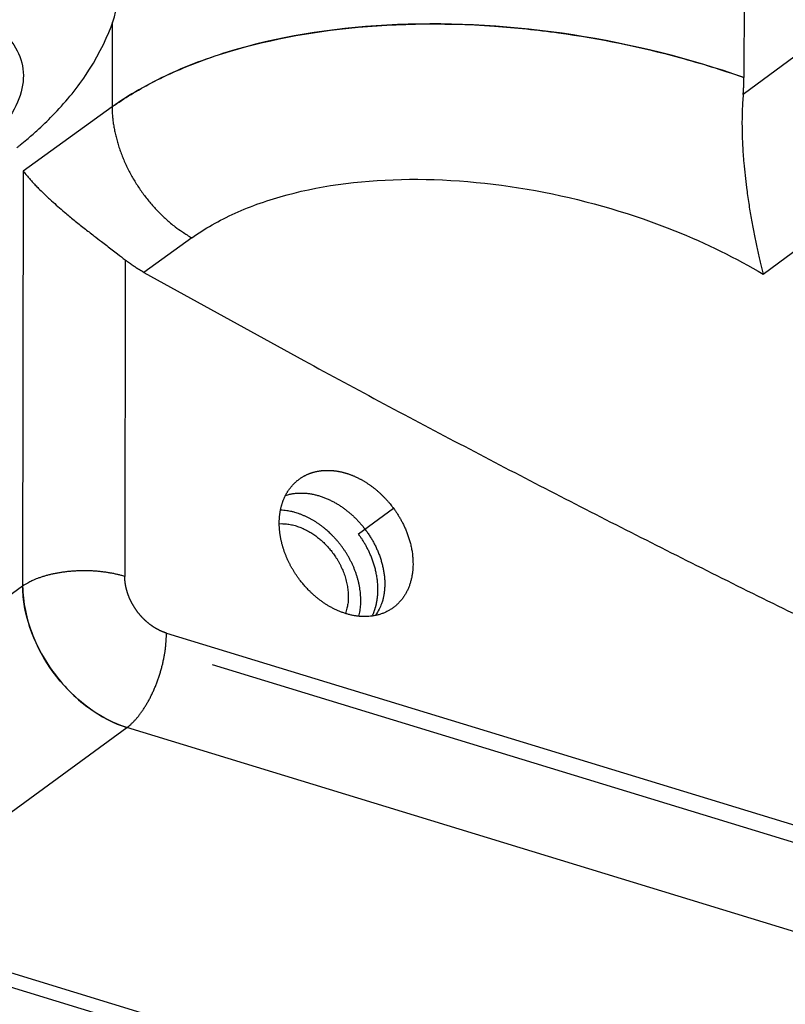
# Model space of a CAD drawing. Extents: x -448 to 1896, y -1204 to 835.
# Drawn here: x 136 to 167, y -761 to -721 of the extents above; entities that cross this region are included whole.
import ezdxf

# ---------------------------------------------------------------- set-up
doc = ezdxf.new("R2010")
doc.units = 0
doc.header["$MEASUREMENT"] = 0
doc.layers.add('7', color=7, linetype='CONTINUOUS')
doc.layers.add('8', color=7, linetype='CONTINUOUS')

msp = doc.modelspace()

# ---------------------------------------------------------------- linework, layer by layer
at = {"layer": '7', "color": 150, "linetype": 'CONTINUOUS'}
for p, q in [((165.69685, -453.60905), (165.34888, -723.36383)), ((176.72177, -715.61469), (165.31749, -724.03828)), ((166.11751, -731.26695), (180.09933, -720.94292)), ((139.95608, -721.1321), (139.95155, -724.54586)), ((139.95155, -724.54586), (136.38232, -727.11976)), ((136.38232, -727.11976), (136.36084, -743.79874)), ((143.15662, -729.81097), (141.23635, -731.19491)), ((140.4816, -730.68998), (140.46507, -743.4131)), ((149.85359, -741.70201), (151.26429, -740.67298)), ((136.36084, -743.79874), (125.47537, -751.74284)), ((142.14212, -745.68926), (337.97975, -805.5628)), ((129.66817, -757.43358), (140.55364, -749.48948)), ((183.38272, -762.58369), (140.55364, -749.48948)), ((129.66817, -757.43358), (172.92155, -770.65733))]:
    msp.add_line(p, q, dxfattribs=at)
at = {"layer": '7', "color": 250, "linetype": 'CONTINUOUS'}
for p, q in [((184.47982, -759.34062), (143.99266, -746.9625)), ((173.64921, -771.46793), (129.27724, -757.90216))]:
    msp.add_line(p, q, dxfattribs=at)
at = {"layer": '7', "color": 150, "linetype": 'CONTINUOUS'}
for points in [[(139.95155, -724.54586), (139.95725, -724.72841, 0.010146766), (139.97034, -724.91507, 0.009526363), (139.99108, -725.10605, 0.009184993), (140.01939, -725.30074, 0.009244243), (140.05588, -725.49873, 0.009153319), (140.10034, -725.69937, 0.009032065), (140.15319, -725.90229, 0.008890486), (140.21415, -726.1068, 0.008821262), (140.28356, -726.31237, 0.008712864), (140.36105, -726.51834, 0.008640075), (140.44683, -726.72406, 0.008544415), (140.54043, -726.9289, 0.008479973), (140.64195, -727.13214, 0.008412049), (140.75083, -727.33322, 0.00837318), (140.86707, -727.53137, 0.008304647), (140.98997, -727.72606, 0.008224154), (141.11936, -727.91649, 0.00825235), (141.25479, -728.10242, 0.008364648), (141.3961, -728.28313, 0.00815763), (141.54165, -728.45777, 0.0076796), (141.69078, -728.62541, 0.008359071), (141.84641, -728.7882, 0.009780028), (142.0094, -728.94626, 0.007706998), (142.16469, -729.09059, 0.003198025), (142.30688, -729.2175, 0.010436869), (142.49202, -729.36265, 0.018073387), (142.77921, -729.56283, 0.009405685), (143.15662, -729.81097, 0.005193994)], [(141.23635, -731.19491), (141.21038, -731.18027, -0.001325059), (141.18447, -731.16547, -0.001322806), (141.15862, -731.15053, -0.001320387), (141.13282, -731.13543, -0.001317995), (141.10707, -731.12018, -0.001315445), (141.08138, -731.10479, -0.001312941), (141.05575, -731.08924, -0.001310231), (141.03017, -731.07354, -0.001307532), (141.00465, -731.05769, -0.001304785), (140.97919, -731.04169, -0.001302204), (140.95378, -731.02553, -0.001298995), (140.92842, -731.00923, -0.001295441), (140.90313, -730.99278, -0.001293292), (140.87788, -730.97617, -0.001292582), (140.85269, -730.95941, -0.001286172), (140.82756, -730.94251, -0.001275237), (140.8025, -730.92546, -0.00128299), (140.77747, -730.90825, -0.001305639), (140.75246, -730.89085, -0.001265103), (140.7276, -730.87338, -0.001178327), (140.70294, -730.85587, -0.001297058), (140.67795, -730.8379, -0.001541305), (140.65244, -730.81934, -0.001166178), (140.62853, -730.80183, -0.000399795), (140.60694, -730.78592, -0.001639274), (140.57933, -730.76515, -0.002804469), (140.53697, -730.73272, -0.001364146), (140.4816, -730.68998, -0.000721168)], [(141.23635, -731.19491), (147.65846, -734.73572, 0.00334783), (154.1123, -738.18369, 0.003356661), (160.59955, -741.53523, 0.003377545), (167.11641, -744.79236, 0.003416437), (173.66107, -747.94893, 0.00345069), (180.23014, -751.00744, 0.00348156), (186.82235, -753.9624, 0.003513227), (193.43439, -756.8165, 0.003547041), (200.06453, -759.56413, 0.003580939), (206.70965, -762.20825, 0.003615177)], [(147.4578, -743.501), (147.42493, -743.45578, -0.003201844), (147.39268, -743.41022, -0.003211052), (147.36108, -743.3643, -0.003219479), (147.3301, -743.31803, -0.003226468), (147.29976, -743.2714, -0.003232972), (147.27004, -743.22442, -0.00323834), (147.24097, -743.17708, -0.003241903), (147.21252, -743.1294, -0.003243916), (147.18471, -743.08136, -0.003247272), (147.15752, -743.03297, -0.003249308), (147.13098, -742.9842, -0.003245186), (147.10508, -742.93516, -0.003250407), (147.07992, -742.88591, -0.00326958), (147.05546, -742.83648, -0.003288142), (147.03174, -742.78687, -0.00330666), (147.00873, -742.73707, -0.003323166), (146.98645, -742.68708, -0.003339041), (146.96488, -742.63691, -0.003353211), (146.94405, -742.58655, -0.003367534), (146.92392, -742.53601, -0.003380262), (146.90453, -742.48528, -0.003390578), (146.88585, -742.43437, -0.003400083), (146.86792, -742.38331, -0.003412946), (146.85074, -742.33218, -0.003439264), (146.83435, -742.28105, -0.003474705), (146.81875, -742.22993, -0.003501121), (146.80393, -742.17878, -0.003528007), (146.78989, -742.12763, -0.003556083), (146.77665, -742.07646, -0.003582464), (146.76417, -742.02529, -0.003604913), (146.75249, -741.97411, -0.003630461), (146.74158, -741.9229, -0.003654245), (146.73147, -741.87168, -0.003670774), (146.72213, -741.82048, -0.003692185), (146.71361, -741.76939, -0.003727906), (146.70589, -741.71844, -0.003769912), (146.699, -741.66766, -0.003814925), (146.6929, -741.61705, -0.003852353), (146.68764, -741.56661, -0.00389067), (146.68318, -741.51632, -0.003928304), (146.67955, -741.4662, -0.003965016), (146.67672, -741.41625, -0.003997801), (146.67472, -741.36646, -0.004032054), (146.67352, -741.31683, -0.00406316), (146.67315, -741.26737, -0.004090825), (146.67358, -741.21815, -0.00413179), (146.67484, -741.16926, -0.004189191), (146.6769, -741.12071, -0.00424017), (146.67979, -741.07249, -0.004291728), (146.68348, -741.0246, -0.004340979), (146.688, -740.97704, -0.004389564), (146.69332, -740.92982, -0.004433432), (146.69947, -740.88293, -0.004478958), (146.70642, -740.83637, -0.004520945), (146.7142, -740.79014, -0.004557709), (146.72278, -740.74425, -0.004592965), (146.73218, -740.69876, -0.004636975), (146.74236, -740.65369, -0.004696213), (146.75333, -740.60914, -0.004764891), (146.76507, -740.56508, -0.004818781), (146.77762, -740.52152, -0.004873106), (146.79093, -740.47843, -0.004927365), (146.80504, -740.43584, -0.004978337), (146.81991, -740.39373, -0.005021676), (146.83559, -740.35212, -0.005068083), (146.85204, -740.31098, -0.005109531), (146.86929, -740.27033, -0.005139478), (146.88729, -740.23021, -0.005177663), (146.90605, -740.19069, -0.005235796), (146.92551, -740.15177, -0.005295067), (146.94571, -740.1135, -0.005354309), (146.96662, -740.07584, -0.005403348), (146.98827, -740.03882, -0.005450309), (147.01062, -740.00241, -0.005492429), (147.03371, -739.96664, -0.005530926), (147.05751, -739.93149, -0.005562269), (147.08205, -739.89697, -0.005589724), (147.10729, -739.86307, -0.005610851), (147.13327, -739.82981, -0.005627802), (147.1599, -739.79723, -0.00566289), (147.18718, -739.76541, -0.005713106), (147.21508, -739.73432, -0.005747976), (147.24362, -739.70398, -0.005778567), (147.27278, -739.67436, -0.005805965), (147.3026, -739.6455, -0.005826192), (147.33303, -739.61737, -0.005837369), (147.3641, -739.58999, -0.005846753), (147.3958, -739.56333, -0.005850348), (147.42815, -739.53742, -0.005838799), (147.46111, -739.51224, -0.005827827), (147.49466, -739.48787, -0.005828201), (147.52874, -739.46428, -0.005842678), (147.56334, -739.44154, -0.005858427), (147.59845, -739.41961, -0.005856483), (147.63409, -739.39853, -0.005849149), (147.67024, -739.37824, -0.005840868), (147.70692, -739.3588, -0.005823209), (147.74411, -739.34017, -0.005797835), (147.78183, -739.32238, -0.005769759), (147.82006, -739.3054, -0.005737049), (147.85883, -739.28925, -0.005689094), (147.89806, -739.27393, -0.005656567), (147.9377, -739.25951, -0.005641005), (147.97771, -739.24594, -0.005622188), (148.01813, -739.23326, -0.005597247), (148.05892, -739.22145, -0.005566956), (148.1001, -739.21053, -0.005529781), (148.14167, -739.20047, -0.005489377), (148.18362, -739.19131, -0.005443351), (148.22596, -739.183, -0.005394733), (148.26869, -739.1756, -0.005337291), (148.3118, -739.16905, -0.005279335), (148.35527, -739.1634, -0.005221002), (148.39903, -739.15862, -0.005184245), (148.44302, -739.15476, -0.005155592), (148.48723, -739.15178, -0.005114361), (148.53169, -739.14972, -0.005068249), (148.57639, -739.14854, -0.005025128), (148.62132, -739.14827, -0.00497433), (148.66649, -739.14888, -0.004920188), (148.7119, -739.1504, -0.00486551), (148.75755, -739.1528, -0.004810955), (148.80346, -739.15613, -0.004742733), (148.84956, -739.16032, -0.004683919), (148.8958, -739.16543, -0.00463872), (148.94214, -739.17139, -0.004603873), (148.98855, -739.17826, -0.004567658), (149.03504, -739.186, -0.004524608), (149.08161, -739.19463, -0.00447818), (149.12826, -739.20413, -0.004433989), (149.17499, -739.21452, -0.004384671), (149.2218, -739.22579, -0.004334418), (149.26869, -739.23795, -0.004282273), (149.31566, -739.25098, -0.004230542), (149.36271, -739.26491, -0.004172286), (149.40977, -739.27968, -0.004131426), (149.45675, -739.2953, -0.004103146), (149.50364, -739.31173, -0.004071357), (149.55045, -739.32902, -0.004036482), (149.59719, -739.34713, -0.004002637), (149.64384, -739.36608, -0.003964951), (149.69041, -739.38585, -0.003926585), (149.7369, -739.40648, -0.003887072), (149.78331, -739.42792, -0.003848274), (149.82965, -739.45021, -0.003802796), (149.87589, -739.47331, -0.003760364), (149.922, -739.49724, -0.003723441), (149.96791, -739.52192, -0.003702113), (150.01357, -739.54737, -0.003685356), (150.05898, -739.57355, -0.00366029), (150.10415, -739.6005, -0.003633602), (150.1491, -739.62819, -0.003610334), (150.1938, -739.65664, -0.003583016), (150.23826, -739.68584, -0.003553972), (150.28247, -739.71579, -0.003526011), (150.32646, -739.74649, -0.0034984), (150.37022, -739.77797, -0.003462366), (150.41369, -739.81015, -0.003436128), (150.45681, -739.84301, -0.003422801), (150.49955, -739.87651, -0.003413291), (150.54189, -739.91066, -0.003401741), (150.58385, -739.94544, -0.00338621), (150.62542, -739.98087, -0.003373227), (150.6666, -740.01694, -0.003364168), (150.7074, -740.05366, -0.003339062), (150.7478, -740.09101, -0.003301511), (150.7878, -740.12899, -0.00331053), (150.82745, -740.16765, -0.003357376), (150.86675, -740.20702, -0.003241892), (150.90545, -740.24676, -0.003021196), (150.94341, -740.28675, -0.003337592), (150.98139, -740.32794, -0.003974583), (151.01964, -740.37071, -0.003012632), (151.05525, -740.41115, -0.001034052), (151.08719, -740.44797, -0.004244415), (151.12702, -740.4964, -0.007276778), (151.18685, -740.57247, -0.003543133), (151.26429, -740.67298, -0.001873528)], [(151.26429, -740.67298), (151.30137, -740.72405, -0.003981223), (151.33836, -740.77667, -0.003732257), (151.37527, -740.8309, -0.003685944), (151.41204, -740.8867, -0.00386296), (151.44861, -740.94417, -0.003953531), (151.48492, -741.00327, -0.004035245), (151.52091, -741.06408, -0.004099876), (151.55651, -741.12657, -0.004214131), (151.59164, -741.1908, -0.004294202), (151.62624, -741.25674, -0.004412431), (151.66022, -741.32445, -0.004496838), (151.6935, -741.39387, -0.004621734), (151.72597, -741.46506, -0.004722125), (151.75758, -741.53797, -0.004873648), (151.78817, -741.61265, -0.004961815), (151.8177, -741.68898, -0.005070221), (151.84599, -741.767, -0.0052479), (151.87301, -741.84673, -0.005556067), (151.89857, -741.92825, -0.005481989), (151.9226, -742.01094, -0.005192086), (151.94491, -742.0946, -0.006019851), (151.9655, -742.18118, -0.007634858), (151.98417, -742.27136, -0.005688847), (152.00066, -742.35691, -0.001423876), (152.01466, -742.43499, -0.008825683), (152.02703, -742.53738, -0.01614947), (152.03855, -742.69756, -0.007810746), (152.04912, -742.90883, -0.004012299)], [(150.63808, -743.93786), (150.63666, -743.84396, 0.007237963), (150.63254, -743.75072, 0.007482828), (150.62559, -743.65814, 0.007419159), (150.61607, -743.56636, 0.007043355), (150.60404, -743.47558, 0.006808212), (150.58973, -743.38587, 0.006604692), (150.57318, -743.29737, 0.006434147), (150.5546, -743.21013, 0.006213515), (150.53405, -743.12429, 0.006050371), (150.51173, -743.03987, 0.005856624), (150.48771, -742.957, 0.005711437), (150.46217, -742.87566, 0.005529848), (150.43517, -742.79598, 0.005401727), (150.40687, -742.71791, 0.005243065), (150.37736, -742.64156, 0.005117622), (150.34678, -742.56691, 0.004946098), (150.3152, -742.49403, 0.004869055), (150.28272, -742.42281, 0.00479819), (150.24937, -742.35329, 0.004605737), (150.21548, -742.28569, 0.004254306), (150.18118, -742.22018, 0.004492641), (150.14576, -742.15553, 0.005051111), (150.109, -742.09142, 0.003965046), (150.07419, -742.03225, 0.001758961), (150.04248, -741.97961, 0.005067942), (150.00132, -741.91569, 0.008353936), (149.93747, -741.82195, 0.004294119), (149.85359, -741.70201, 0.002400709)], [(152.04912, -742.90883), (152.04581, -743.04563, -0.012693709), (152.03572, -743.18222, -0.01240793), (152.01863, -743.31868, -0.01259478), (151.9945, -743.45435, -0.013539846), (151.96268, -743.58838, -0.014255628), (151.92327, -743.72016, -0.014882442), (151.87585, -743.84895, -0.015477362), (151.82067, -743.97416, -0.016187189), (151.75737, -744.0949, -0.016788887), (151.68636, -744.21069, -0.017391147), (151.60746, -744.32061, -0.017882245), (151.52121, -744.42429, -0.018337506), (151.4276, -744.52086, -0.018658977), (151.3273, -744.61007, -0.018887194), (151.22048, -744.69115, -0.018979253), (151.1079, -744.76403, -0.018943444), (150.98989, -744.82805, -0.018788977), (150.86727, -744.88334, -0.018493535), (150.74049, -744.9294, -0.018121447), (150.61039, -744.96654, -0.017617639), (150.47751, -744.99441, -0.017091174), (150.34264, -745.01353, -0.016452664), (150.20639, -745.02369, -0.015845091), (150.06945, -745.02554, -0.015145629), (149.93244, -745.01903, -0.014520461), (149.79596, -745.0049, -0.01381819), (149.66059, -744.98323, -0.013219479), (149.52679, -744.9548, -0.012551768), (149.39512, -744.9198, -0.012004877), (149.26588, -744.87899, -0.011392856), (149.13955, -744.83264, -0.010906325), (149.01632, -744.78149, -0.010353186), (148.8966, -744.72585, -0.009933628), (148.78044, -744.66638, -0.00945342), (148.66818, -744.6034, -0.009076437), (148.5598, -744.53753, -0.008615535), (148.45555, -744.46911, -0.008344011), (148.35526, -744.39855, -0.008062139), (148.25907, -744.32611, -0.007653187), (148.16714, -744.25262, -0.006997698), (148.0797, -744.17852, -0.007233298), (147.99529, -744.10253, -0.007907434), (147.91358, -744.02434, -0.006261634), (147.83924, -743.95059, -0.00300348), (147.77403, -743.88371, -0.007653797), (147.69825, -743.79872, -0.0123213), (147.59153, -743.66942, -0.006458819), (147.4578, -743.501, -0.003693638)], [(140.46507, -743.4131), (140.34464, -743.37809, 0.007556381), (140.2189, -743.3454, 0.006902811), (140.08759, -743.31507, 0.006556741), (139.95122, -743.28727, 0.006606383), (139.80995, -743.26243, 0.006525211), (139.66435, -743.24063, 0.0064335), (139.51468, -743.22222, 0.006335584), (139.36158, -743.20725, 0.006317423), (139.20547, -743.19604, 0.006275301), (139.04705, -743.1886, 0.006277753), (138.88687, -743.1852, 0.006272709), (138.72567, -743.18577, 0.006307103), (138.5641, -743.19054, 0.006351268), (138.40287, -743.19937, 0.006430205), (138.24271, -743.21241, 0.006506079), (138.0843, -743.22942, 0.006582452), (137.92845, -743.25048, 0.006764431), (137.77556, -743.27539, 0.007025463), (137.62638, -743.30416, 0.007067044), (137.48179, -743.33618, 0.006864454), (137.34269, -743.37128, 0.007678223), (137.20747, -743.41026, 0.009260559), (137.07613, -743.45339, 0.007697077), (136.95618, -743.49571, 0.003452721), (136.85071, -743.53546, 0.010795581), (136.73047, -743.59041, 0.020138861), (136.56525, -743.67944, 0.01149547), (136.36084, -743.79874, 0.006678936)], [(142.14212, -745.68926), (142.11572, -745.68096, -0.003739962), (142.08934, -745.67224, -0.003712369), (142.06299, -745.66309, -0.003682239), (142.03667, -745.65351, -0.003652058), (142.01038, -745.6435, -0.003619568), (141.98411, -745.63307, -0.003587381), (141.95787, -745.62221, -0.003552404), (141.93166, -745.61092, -0.00351771), (141.90548, -745.5992, -0.003481812), (141.87932, -745.58706, -0.003446742), (141.85319, -745.57449, -0.003406959), (141.82709, -745.56149, -0.003369431), (141.80105, -745.54808, -0.00333565), (141.7751, -745.53428, -0.003320228), (141.7493, -745.5201, -0.003312816), (141.72364, -745.50556, -0.003296574), (141.69811, -745.49065, -0.003278792), (141.67272, -745.47536, -0.003264339), (141.64747, -745.4597, -0.003247742), (141.62235, -745.44367, -0.003229564), (141.59737, -745.42727, -0.003209709), (141.57252, -745.41049, -0.003190098), (141.54781, -745.39334, -0.003169433), (141.52323, -745.37583, -0.003148768), (141.49879, -745.35793, -0.003123133), (141.47451, -745.33969, -0.003102175), (141.45042, -745.32111, -0.003089775), (141.42651, -745.3022, -0.003077846), (141.40279, -745.28294, -0.003063961), (141.37925, -745.26336, -0.003050195), (141.3559, -745.24344, -0.003035426), (141.33272, -745.22319, -0.003020484), (141.30974, -745.20259, -0.003002945), (141.28694, -745.18167, -0.002984996), (141.26432, -745.16041, -0.002968811), (141.24189, -745.13882, -0.002952638), (141.21963, -745.11687, -0.002928129), (141.19759, -745.09463, -0.002913015), (141.17581, -745.07213, -0.002912761), (141.15429, -745.04938, -0.002915545), (141.13306, -745.02639, -0.002918321), (141.1121, -745.00315, -0.002918671), (141.09142, -744.97967, -0.002918533), (141.071, -744.95595, -0.002918361), (141.05087, -744.93198, -0.002916714), (141.031, -744.90777, -0.002913902), (141.01142, -744.88332, -0.002911627), (140.9921, -744.85862, -0.002908823), (140.97307, -744.83367, -0.002902153), (140.9543, -744.80849, -0.002897675), (140.93585, -744.7831, -0.002898532), (140.91769, -744.7575, -0.002903917), (140.89985, -744.73172, -0.002910303), (140.88232, -744.70575, -0.0029128), (140.86512, -744.67959, -0.002914957), (140.84822, -744.65323, -0.002917569), (140.83164, -744.62669, -0.002918864), (140.81537, -744.59995, -0.00291869), (140.79941, -744.57303, -0.002918852), (140.78377, -744.54591, -0.002918566), (140.76844, -744.5186, -0.002914977), (140.75343, -744.4911, -0.002911929), (140.73875, -744.46344, -0.002913521), (140.72442, -744.43567, -0.002929479), (140.71047, -744.40783, -0.002953849), (140.6969, -744.37992, -0.002969624), (140.6837, -744.35192, -0.002985455), (140.67087, -744.32385, -0.003003212), (140.65843, -744.2957, -0.003020536), (140.64635, -744.26748, -0.003035261), (140.63465, -744.23917, -0.003049684), (140.62332, -744.21079, -0.003062893), (140.61237, -744.18234, -0.003076858), (140.60179, -744.1538, -0.003089992), (140.59159, -744.12519, -0.003092735), (140.58176, -744.09653, -0.003090432), (140.57234, -744.06785, -0.003106692), (140.5633, -744.03916, -0.003129193), (140.55465, -744.01045, -0.003150447), (140.5464, -743.98172, -0.003169923), (140.53854, -743.95298, -0.00318899), (140.53106, -743.92422, -0.003205681), (140.52398, -743.89544, -0.003224485), (140.51729, -743.86664, -0.003244462), (140.511, -743.83783, -0.003254709), (140.50509, -743.809, -0.00325229), (140.49957, -743.78015, -0.003285756), (140.49445, -743.7513, -0.003363586), (140.48974, -743.72249, -0.003300681), (140.48544, -743.69389, -0.003114897), (140.48156, -743.66556, -0.003476357), (140.47808, -743.6369, -0.0041932), (140.475, -743.60769, -0.00322169), (140.47236, -743.58032, -0.00111329), (140.47017, -743.55564, -0.004597999), (140.46828, -743.52416, -0.008060184), (140.46658, -743.476, -0.00400164), (140.46507, -743.4131, -0.002134746)], [(150.40872, -745.00536), (150.4243, -744.97232, 0.004328579), (150.43933, -744.93899, 0.00434173), (150.45378, -744.90537, 0.004315835), (150.46767, -744.87148, 0.004253178), (150.48099, -744.83732, 0.0042047), (150.49375, -744.80293, 0.004158744), (150.50593, -744.7683, 0.004114824), (150.51755, -744.73345, 0.004064101), (150.52861, -744.6984, 0.004019099), (150.53912, -744.66316, 0.003969717), (150.54906, -744.62774, 0.003924182), (150.55846, -744.59215, 0.003872356), (150.5673, -744.55642, 0.003830186), (150.5756, -744.52055, 0.00378637), (150.58335, -744.48454, 0.003733868), (150.59057, -744.44844, 0.003664253), (150.59725, -744.41224, 0.003649552), (150.60341, -744.37593, 0.003667335), (150.60904, -744.33948, 0.003528926), (150.61416, -744.30312, 0.003267566), (150.61875, -744.26692, 0.003539324), (150.62285, -744.23011, 0.00412187), (150.62645, -744.1924, 0.003133686), (150.62954, -744.15699, 0.001162664), (150.63208, -744.12495, 0.004266742), (150.63427, -744.08385, 0.007161552), (150.63628, -744.02062, 0.003504086), (150.63808, -743.93786, 0.001871027)], [(140.55364, -749.48948), (140.63009, -749.42762, 0.012391791), (140.70744, -749.35893, 0.010977728), (140.78576, -749.28313, 0.010107895), (140.86471, -749.20045, 0.009877399), (140.94396, -749.11058, 0.009436535), (141.02318, -749.01388, 0.009007361), (141.10206, -748.9102, 0.008573296), (141.18026, -748.80002, 0.008272568), (141.25738, -748.68331, 0.007938589), (141.33311, -748.56066, 0.007682915), (141.40703, -748.43222, 0.007415072), (141.47886, -748.29867, 0.007212275), (141.54814, -748.16031, 0.007014874), (141.61467, -748.01787, 0.006869681), (141.678, -747.87178, 0.006712848), (141.73798, -747.72286, 0.0065698), (141.79422, -747.57168, 0.006521086), (141.84664, -747.41882, 0.006548476), (141.8949, -747.26484, 0.006357994), (141.93901, -747.11116, 0.005978417), (141.97866, -746.95869, 0.006466729), (142.01407, -746.80525, 0.007516293), (142.04504, -746.65054, 0.006005365), (142.07144, -746.50609, 0.002630811), (142.09301, -746.37635, 0.008066119), (142.11134, -746.21808, 0.014138146), (142.12775, -745.98609, 0.007627251), (142.14212, -745.68926, 0.004313039)]]:
    msp.add_lwpolyline(points, format="xyb", dxfattribs=at)
at = {"layer": '7', "color": 250, "linetype": 'CONTINUOUS'}
for points in [[(146.92168, -740.15926), (147.05217, -740.12072, -0.018234258), (147.18611, -740.0914, -0.018105987), (147.32376, -740.07167, -0.01751252), (147.46419, -740.06117, -0.016863189), (147.60658, -740.06021, -0.016241966), (147.75012, -740.06824, -0.015535746), (147.89418, -740.08536, -0.014869069), (148.03804, -740.11085, -0.014180959), (148.18097, -740.14468, -0.013566925), (148.32241, -740.18604, -0.012906644), (148.46167, -740.23472, -0.012351183), (148.59833, -740.2899, -0.011754141), (148.73179, -740.35127, -0.011267331), (148.86176, -740.41799, -0.010726632), (148.98772, -740.48968, -0.010319154), (149.10958, -740.56559, -0.009856737), (149.22692, -740.64533, -0.009485417), (149.33962, -740.72808, -0.009058804), (149.44728, -740.81337, -0.008797021), (149.55061, -740.90107, -0.008353544), (149.65028, -740.99167, -0.008348029), (149.74823, -741.08684, -0.008423471), (149.84601, -741.18856, -0.008286682), (149.94308, -741.29649, -0.008601422), (150.03848, -741.41051, -0.008794078), (150.13181, -741.53032, -0.008962369), (150.22252, -741.65613, -0.009079571), (150.31017, -741.78746, -0.009343195), (150.39401, -741.92428, -0.009532457), (150.4736, -742.06601, -0.009806764), (150.54818, -742.21246, -0.010026805), (150.61736, -742.36295, -0.010339386), (150.68034, -742.51709, -0.010621081), (150.73685, -742.67414, -0.010993612), (150.78608, -742.83353, -0.011300376), (150.82793, -742.99441, -0.011634987), (150.86168, -743.15606, -0.012109838), (150.88726, -743.31781, -0.012771401), (150.90404, -743.47889, -0.012905759), (150.91259, -743.63791, -0.012578936), (150.91258, -743.79377, -0.01418065), (150.90296, -743.9482, -0.017256309), (150.88296, -744.10111, -0.014033316), (150.85884, -744.24255, -0.005896766), (150.83245, -744.3684, -0.019748317), (150.78199, -744.51561, -0.03572209), (150.68383, -744.72261, -0.019035256), (150.54293, -744.98194, -0.010505659)], [(149.87487, -745.01408), (149.9004, -744.902, 0.012277168), (149.92087, -744.7871, 0.011888858), (149.9361, -744.66919, 0.011498015), (149.94619, -744.54877, 0.011284521), (149.95082, -744.42618, 0.011018157), (149.9502, -744.30187, 0.010720125), (149.94411, -744.17614, 0.010426916), (149.93282, -744.04944, 0.010160962), (149.91616, -743.92212, 0.009899637), (149.89446, -743.79461, 0.009637382), (149.86764, -743.66729, 0.009397027), (149.83607, -743.54052, 0.009153312), (149.79972, -743.41471, 0.00894011), (149.759, -743.29016, 0.00871378), (149.71395, -743.16729, 0.008526532), (149.665, -743.04631, 0.008318976), (149.61223, -742.92762, 0.008156863), (149.55607, -742.81138, 0.007967309), (149.49665, -742.69794, 0.00782839), (149.43439, -742.58741, 0.007655859), (149.36945, -742.48009, 0.007537818), (149.30223, -742.37601, 0.007380487), (149.2329, -742.27545, 0.007281331), (149.16182, -742.17838, 0.007139013), (149.0892, -742.08501, 0.007054554), (149.01533, -741.99527, 0.006919315), (148.94044, -741.90934, 0.00685503), (148.86479, -741.82709, 0.006752286), (148.78857, -741.74868, 0.006672314), (148.71201, -741.6739, 0.006483883), (148.63502, -741.60262, 0.006612398), (148.55632, -741.53351, 0.006698154), (148.47444, -741.46548, 0.006690519), (148.3895, -741.3987, 0.007027398), (148.3016, -741.33368, 0.007243608), (148.21094, -741.27057, 0.007408927), (148.11745, -741.2097, 0.007685149), (148.0212, -741.15122, 0.008173743), (147.92216, -741.09553, 0.008145978), (147.82119, -741.04286, 0.007801153), (147.71859, -740.99363, 0.009009881), (147.61216, -740.94776, 0.011375485), (147.50117, -740.90561, 0.008708438), (147.39571, -740.86819, 0.002578334), (147.2993, -740.83623, 0.013251756), (147.17381, -740.80626, 0.024506072), (146.97906, -740.77493, 0.012258785), (146.72307, -740.74276, 0.006422042)], [(146.67324, -741.29381), (146.77012, -741.29163, -0.013315213), (146.86746, -741.29456, -0.01335411), (146.96532, -741.30283, -0.012993305), (147.06332, -741.31608, -0.012419587), (147.16102, -741.3343, -0.01196624), (147.25812, -741.35709, -0.011506416), (147.35431, -741.38443, -0.011092788), (147.44934, -741.41589, -0.010644457), (147.54289, -741.45139, -0.010267133), (147.63478, -741.49048, -0.009851324), (147.72472, -741.53304, -0.00951613), (147.81261, -741.57865, -0.009143232), (147.89819, -741.62715, -0.008839054), (147.98139, -741.67813, -0.008483172), (148.06198, -741.73139, -0.008244464), (148.14004, -741.78664, -0.007975494), (148.2154, -741.84371, -0.007686903), (148.28788, -741.90204, -0.007323226), (148.35728, -741.96139, -0.007293935), (148.42475, -742.0225, -0.007112502), (148.49135, -742.08641, -0.006991206), (148.55746, -742.1535, -0.007173397), (148.62318, -742.22424, -0.00721324), (148.68827, -742.29847, -0.007360518), (148.7524, -742.37624, -0.007453282), (148.81535, -742.45738, -0.007598034), (148.87685, -742.54199, -0.007689852), (148.93667, -742.62983, -0.007859916), (148.99448, -742.72093, -0.007979238), (149.05006, -742.81501, -0.0081641), (149.10304, -742.91203, -0.008302711), (149.15324, -743.01167, -0.008503098), (149.20027, -743.1138, -0.008676785), (149.24397, -743.21808, -0.008918281), (149.28394, -743.32431, -0.00909391), (149.3201, -743.43208, -0.009286946), (149.35205, -743.54109, -0.009593185), (149.3797, -743.65108, -0.010059319), (149.40269, -743.76176, -0.010049792), (149.4212, -743.87221, -0.009679167), (149.43495, -743.98186, -0.01091715), (149.44344, -744.09236, -0.013342868), (149.4462, -744.20399, -0.010588579), (149.4458, -744.30837, -0.004036405), (149.44287, -744.40228, -0.015180688), (149.4282, -744.51714, -0.027536896), (149.39174, -744.68584, -0.014370825), (149.33565, -744.90191, -0.007818384)]]:
    msp.add_lwpolyline(points, format="xyb", dxfattribs=at)
at = {"layer": '7', "color": 150, "linetype": 'CONTINUOUS'}
for points, knots in [([(127.49147, -719.38219), (128.75991, -719.41848), (129.94634, -719.52942), (132.3762, -719.94554), (133.53848, -720.29864), (135.30704, -721.20919), (135.91398, -721.76738), (136.48665, -723.03662), (136.45104, -723.74843), (135.90763, -724.87225), (135.64547, -725.25613), (134.96714, -726.03021), (134.55081, -726.4206), (134.06452, -726.80781)], [0, 0, 0, 0, 0.61549496, 0.61549496, 1.410005, 1.410005, 2.2044151, 2.2044151, 2.9998518, 2.9998518, 3.3975488, 3.3975488, 3.7952796, 3.7952796, 3.7952796, 3.7952796]), ([(136.12258, -726.18623), (136.1248, -726.18446), (136.14213, -726.17084), (136.18993, -726.1322), (136.32334, -726.02527), (136.57841, -725.81197), (137.01938, -725.42943), (137.8689, -724.60495), (139.49863, -722.66743), (140.35694, -720.41729), (140.05663, -720.17925)], [0, 0, 0, 0, 0.0008763, 0.007313085, 0.020175534, 0.057616741, 0.11746227, 0.21719585, 0.45851828, 1, 1, 1, 1]), ([(165.34888, -723.36383), (163.17943, -722.59838), (160.8476, -722.01459), (156.11841, -721.28674), (153.71861, -721.14267), (149.12513, -721.33045), (146.93115, -721.66352), (144.00118, -722.50507), (143.0842, -722.84214), (141.3999, -723.6197), (140.63224, -724.06039), (139.95155, -724.54586)], [0, 0, 0, 0, 0.78903773, 0.78903773, 1.5779955, 1.5779955, 2.3679289, 2.3679289, 2.762881, 2.762881, 3.1578659, 3.1578659, 3.1578659, 3.1578659]), ([(139.95155, -724.54586), (139.98584, -724.52187), (140.01964, -724.49773), (140.5416, -724.13337), (141.06986, -723.8171), (142.3107, -723.17993), (143.0327, -722.87128), (145.39848, -722.03643), (147.18293, -721.63964), (151.08438, -721.18636), (153.18638, -721.14821), (156.17994, -721.35702), (157.03667, -721.44615), (159.54183, -721.79228), (161.17662, -722.12745), (163.61656, -722.79081), (164.45424, -723.05068), (165.2962, -723.34532), (165.32236, -723.3547), (165.34888, -723.36383)], [0, 0, 0, 0, 0.006259351, 0.006259351, 0.095236626, 0.095236626, 0.19940475, 0.19940475, 0.41570847, 0.41570847, 0.64072547, 0.64072547, 0.73051967, 0.73051967, 0.90374243, 0.90374243, 0.99699147, 0.99699147, 1, 1, 1, 1]), ([(165.31749, -724.03828), (165.32212, -723.98268), (165.3315, -723.87029), (165.34099, -723.70226), (165.34739, -723.53252), (165.3483, -723.42041), (165.34888, -723.36383)], [0, 0, 0, 0, 0.24176904, 0.48930281, 0.74218999, 1, 1, 1, 1]), ([(165.31749, -724.03828), (165.30807, -724.14372), (165.29198, -724.36039), (165.27613, -724.6968), (165.26855, -725.04527), (165.2694, -725.39635), (165.27765, -725.74737), (165.29769, -726.21355), (165.34672, -726.90747), (165.43279, -727.68859), (165.53764, -728.42506), (165.63661, -729.02459), (165.74165, -729.58893), (165.83161, -730.02868), (165.90348, -730.36251), (165.9589, -730.60377), (166.03152, -730.91221), (166.0842, -731.12907), (166.11751, -731.26695)], [0, 0, 0, 0, 0.008642707, 0.017473429, 0.026435472, 0.035560854, 0.044314977, 0.053175687, 0.071138817, 0.097787814, 0.11562454, 0.13341899, 0.15123737, 0.16903424, 0.17786848, 0.18682685, 0.19572933, 0.21335943, 0.21335943, 0.21335943, 0.21335943]), ([(136.38232, -727.11976), (136.42821, -727.17778), (136.50899, -727.27745), (136.63218, -727.42208), (136.74588, -727.55029), (136.86821, -727.6819), (137.02148, -727.83946), (137.23389, -728.04966), (137.57193, -728.36451), (137.97812, -728.72012), (138.42373, -729.08919), (138.81966, -729.40657), (139.19172, -729.69719), (139.49814, -729.93298), (139.74216, -730.11984), (139.95585, -730.28329), (140.20487, -730.47433), (140.37933, -730.60955), (140.4816, -730.68998)], [0, 0, 0, 0, 0.0099365996, 0.016631826, 0.023380851, 0.030221059, 0.037148712, 0.047617583, 0.061738215, 0.083156481, 0.097359756, 0.11153952, 0.12479424, 0.13464539, 0.14138048, 0.14827721, 0.15513258, 0.1653282, 0.1653282, 0.1653282, 0.1653282]), ([(143.15662, -729.81097), (143.67414, -729.43794), (144.2585, -729.10353), (145.54177, -728.52249), (146.24095, -728.27572), (148.47643, -727.67689), (150.15219, -727.4678), (153.66388, -727.43879), (155.50003, -727.61786), (159.12129, -728.32488), (160.90827, -728.85288), (163.83615, -730.02822), (165.03145, -730.61704), (166.11751, -731.26695)], [0, 0, 0, 0, 0.39498489, 0.39498489, 0.78993701, 0.78993701, 1.5798704, 1.5798704, 2.3688282, 2.3688282, 3.1578659, 3.1578659, 3.7572758, 3.7572758, 3.7572758, 3.7572758]), ([(140.55364, -749.48948), (140.52645, -749.48068), (140.49926, -749.47212), (139.59074, -749.16561), (138.73342, -748.58253), (137.20351, -746.87953), (136.63806, -745.75194), (136.39271, -744.36541), (136.3667, -744.10728), (136.36125, -743.83276), (136.36132, -743.81588), (136.36084, -743.79874)], [0, 0, 0, 0, 0.012450886, 0.012450886, 0.41598017, 0.41598017, 0.88253928, 0.88253928, 0.99272253, 0.99272253, 1, 1, 1, 1]), ([(136.36084, -743.79874), (136.36651, -744.43987), (136.50825, -745.12457), (136.97069, -746.28346), (137.23743, -746.768), (137.96663, -747.78187), (138.4631, -748.28696), (139.49669, -749.04787), (140.02557, -749.32236), (140.55364, -749.48948)], [0, 0, 0, 0, 0.31265007, 0.31265007, 0.54719945, 0.54719945, 0.84579188, 0.84579188, 1.1170271, 1.1170271, 1.1170271, 1.1170271])]:
    msp.add_open_spline(points, degree=3, knots=knots, dxfattribs=at)
at = {"layer": '8', "color": 150, "linetype": 'CONTINUOUS'}
for points, knots in [([(189.12801, -807.76591), (170.6476, -793.27575), (145.39623, -773.04085), (119.18716, -751.47581), (112.72146, -746.12344)], [14.975989, 14.975989, 14.975989, 14.975989, 116.315, 149.12655, 149.12655, 149.12655, 149.12655]), ([(196.44332, -814.07413), (195.3151, -813.19471), (194.1847, -812.31221), (173.41979, -796.07824), (146.9036, -774.85839), (119.32809, -752.16854), (112.82058, -746.78133)], [2.0397298, 2.0397298, 2.0397298, 2.0397298, 8.2730873, 8.2730873, 116.315, 149.31262, 149.31262, 149.31262, 149.31262])]:
    msp.add_open_spline(points, degree=3, knots=knots, dxfattribs=at)

doc.saveas('drawing.dxf')
